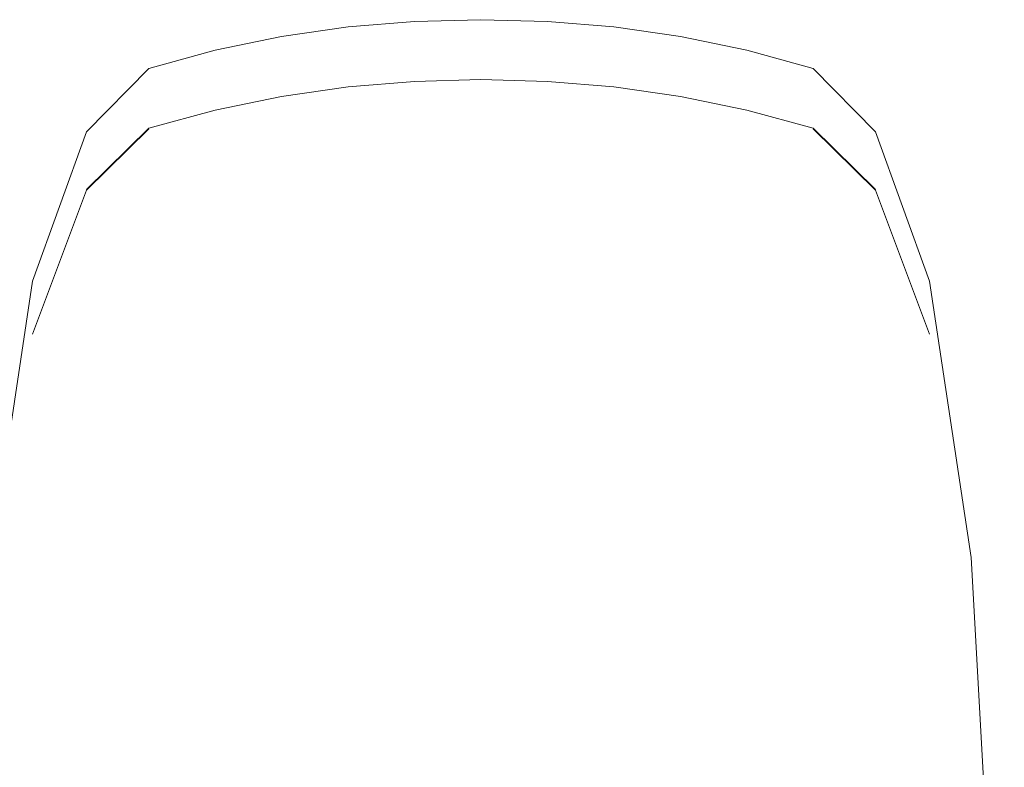
# Model space of a CAD drawing. Units: metres. Extents: x 0.4 to 6.24, y -4.23 to -0.24.
# Drawn here: x 1.82 to 1.9, y -3.23 to -3.16 of the extents above; entities that cross this region are included whole.
import ezdxf

# ---------------------------------------------------------------- set-up
doc = ezdxf.new("R2010")
doc.units = ezdxf.units.M
doc.header["$MEASUREMENT"] = 0

# ---------------------------------------------------------------- blocks, each defined once
blk = doc.blocks.new('014c899c-efe7-45e6-b40c-16de2246f0ca')
at = {"color": 250, "lineweight": 9, "true_color": 0x333333}
for points in [[(1.859555, -3.168301), (1.85402, -3.168155), (1.848486, -3.168301), (1.842951, -3.16876), (1.837416, -3.169551)], [(1.859555, -3.168301), (1.86509, -3.16876), (1.870625, -3.169551), (1.876159, -3.170693)], [(1.837416, -3.169551), (1.831882, -3.170693), (1.826347, -3.172206), (1.821158, -3.177294)], [(1.876159, -3.170693), (1.881694, -3.172206), (1.886883, -3.177294)]]:
    blk.add_lwpolyline(points, dxfattribs=at)
blk = doc.blocks.new('d5aa1dbb-79be-4e0c-aaa0-378103622c21')
at = {"color": 18, "lineweight": 9, "true_color": 0x000000}
blk.add_lwpolyline([(1.810435, -3.288904), (1.811127, -3.333031), (1.810435, -3.288882), (1.811127, -3.244876), (1.810435, -3.288719), (1.811127, -3.244869), (1.813202, -3.207927), (1.816661, -3.184934), (1.821158, -3.172496)], dxfattribs=at)
blk = doc.blocks.new('0ac963ff-1b9c-425c-99ea-fa9e6d89334a')
at = {"color": 18, "lineweight": 9, "true_color": 0x000000}
blk.add_line((1.896914, -3.244983), (1.897606, -3.288827), dxfattribs=at)
blk.add_lwpolyline([(1.859555, -3.163314), (1.86509, -3.163773), (1.870625, -3.164563), (1.876159, -3.165705), (1.881694, -3.167218), (1.886883, -3.172496), (1.89138, -3.184934), (1.894839, -3.207927), (1.896914, -3.244876), (1.897606, -3.288827), (1.896914, -3.244876), (1.897606, -3.288882)], dxfattribs=at)
blk = doc.blocks.new('6c2cb3d7-883d-43e3-8579-176fe4d5ab88')
at = {"color": 18, "lineweight": 9, "true_color": 0x000000}
blk.add_lwpolyline([(1.831882, -3.165705), (1.826347, -3.167218), (1.821158, -3.172496)], dxfattribs=at)
blk = doc.blocks.new('8357a70d-1ac9-4ed3-8bba-d75a99b82f8b')
at = {"color": 18, "lineweight": 9, "true_color": 0x000000}
for points in [[(1.831882, -3.165705), (1.837416, -3.164563), (1.842951, -3.163773), (1.848486, -3.163314)], [(1.859555, -3.163314), (1.85402, -3.163167), (1.848486, -3.163314)]]:
    blk.add_lwpolyline(points, dxfattribs=at)
blk = doc.blocks.new('b7f0cf9d-1862-4f73-aa72-177a2d64592a')
at = {"color": 250, "lineweight": 9, "true_color": 0x333333}
for points in [[(1.816661, -3.189337), (1.821158, -3.177366), (1.826347, -3.172244)], [(1.89138, -3.189337), (1.886883, -3.177366), (1.881694, -3.172244)]]:
    blk.add_lwpolyline(points, dxfattribs=at)
blk = doc.blocks.new('74c65346-0a75-4306-b844-f8183c6557ef')
for name in ['8357a70d-1ac9-4ed3-8bba-d75a99b82f8b', '0ac963ff-1b9c-425c-99ea-fa9e6d89334a', '6c2cb3d7-883d-43e3-8579-176fe4d5ab88', '014c899c-efe7-45e6-b40c-16de2246f0ca', 'b7f0cf9d-1862-4f73-aa72-177a2d64592a', 'd5aa1dbb-79be-4e0c-aaa0-378103622c21']:
    blk.add_blockref(name, (0, 0))

msp = doc.modelspace()

# ---------------------------------------------------------------- block references
msp.add_blockref('74c65346-0a75-4306-b844-f8183c6557ef', (0, 0))

doc.saveas('drawing.dxf')
